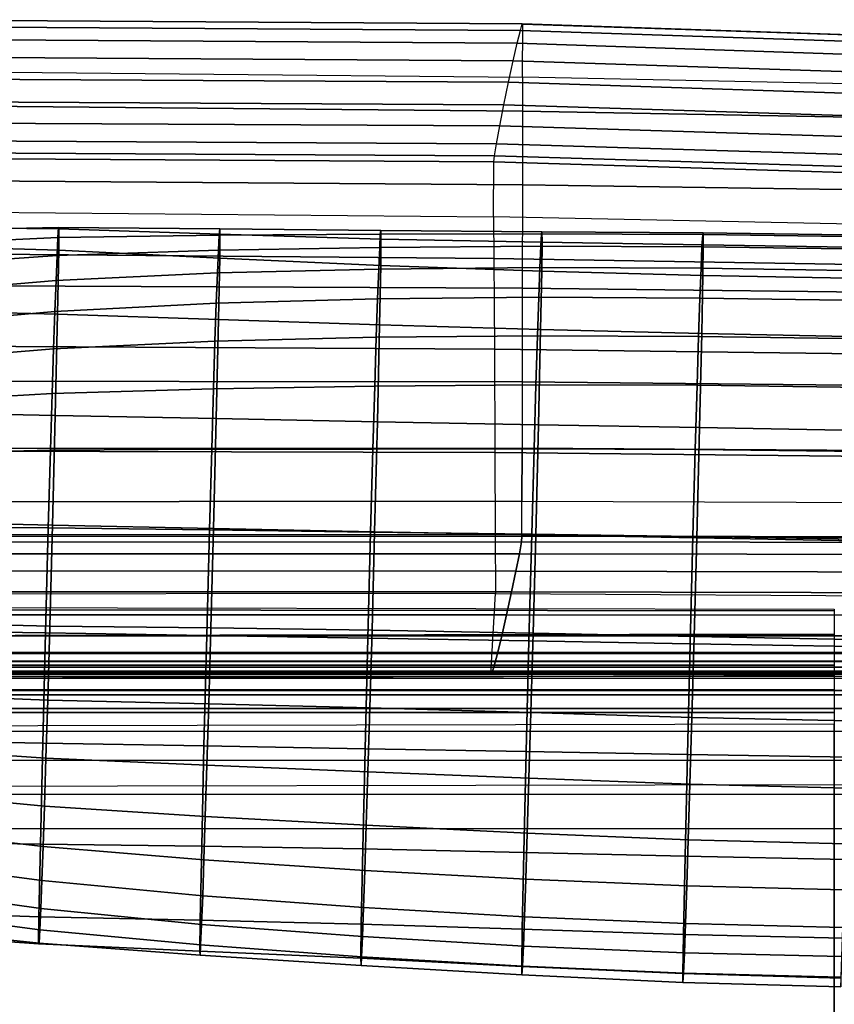
# Model space of a CAD drawing. Units: inches. Extents: x -41.3 to 41.4, y -14.3 to 21.2.
# Drawn here: x 9.9 to 19.8, y 9.2 to 21.2 of the extents above; entities that cross this region are included whole.
import ezdxf

# ---------------------------------------------------------------- set-up
doc = ezdxf.new("R2010")
doc.units = ezdxf.units.IN
doc.header["$MEASUREMENT"] = 0
doc.layers.add('SEAT-FABRIC', color=5, linetype='Continuous')

msp = doc.modelspace()

# ---------------------------------------------------------------- linework, layer by layer
at = {"layer": 'SEAT-FABRIC'}
for points in [[(15.991, 20.455, 23.292), (15.993, 21.101, 28.533), (7.638, 21.153, 28.534), (7.637, 20.535, 23.288)], [(15.993, 21.101, 28.533), (7.638, 21.153, 28.534), (7.638, 21.154, 28.821), (15.986, 21.102, 28.822)], [(15.986, 21.102, 28.822), (7.638, 21.154, 28.821), (7.638, 21.076, 29.096), (15.964, 21.024, 29.099)], [(15.986, 21.102, 28.822), (21.549, 20.918, 28.827), (21.512, 20.839, 29.105), (15.964, 21.024, 29.099)], [(15.993, 21.101, 28.533), (21.559, 20.918, 28.535), (21.549, 20.918, 28.827), (15.986, 21.102, 28.822)], [(21.559, 20.918, 28.535), (21.55, 20.341, 23.312), (15.991, 20.455, 23.292), (15.993, 21.101, 28.533)], [(15.964, 21.024, 29.099), (7.638, 21.076, 29.096), (7.638, 20.92, 29.336), (15.926, 20.867, 29.338)], [(15.964, 21.024, 29.099), (21.512, 20.839, 29.105), (21.449, 20.683, 29.343), (15.926, 20.867, 29.338)], [(15.926, 20.867, 29.338), (7.638, 20.92, 29.336), (7.638, 20.706, 29.526), (15.878, 20.655, 29.528)], [(15.926, 20.867, 29.338), (21.449, 20.683, 29.343), (21.369, 20.473, 29.53), (15.878, 20.655, 29.528)], [(15.878, 20.655, 29.528), (7.638, 20.706, 29.526), (7.638, 20.44, 29.626), (15.821, 20.393, 29.626)], [(15.878, 20.655, 29.528), (21.369, 20.473, 29.53), (21.276, 20.217, 29.626), (15.821, 20.393, 29.626)], [(7.637, 20.535, 23.288), (15.991, 20.455, 23.292), (15.991, 20.04, 21.248), (7.637, 20.118, 21.235)], [(15.821, 20.393, 29.626), (7.638, 20.44, 29.626), (7.638, 20.162, 29.569), (15.765, 20.117, 29.571)], [(15.821, 20.393, 29.626), (21.276, 20.217, 29.626), (21.184, 19.948, 29.57), (15.765, 20.117, 29.571)], [(21.55, 20.341, 23.312), (15.991, 20.455, 23.292), (15.991, 20.04, 21.248), (21.548, 19.94, 21.266)], [(15.765, 20.117, 29.571), (7.638, 20.162, 29.569), (7.638, 19.905, 29.442), (15.715, 19.862, 29.445)], [(7.637, 20.118, 21.235), (15.991, 20.04, 21.248), (15.989, 19.145, 19.366), (7.637, 19.207, 19.352)], [(15.765, 20.117, 29.571), (21.184, 19.948, 29.57), (21.1, 19.697, 29.445), (15.715, 19.862, 29.445)], [(21.548, 19.94, 21.266), (15.991, 20.04, 21.248), (15.989, 19.145, 19.366), (21.546, 19.064, 19.377)], [(15.715, 19.862, 29.445), (7.638, 19.905, 29.442), (7.638, 19.688, 29.255), (15.674, 19.645, 29.26)], [(15.715, 19.862, 29.445), (21.1, 19.697, 29.445), (21.031, 19.482, 29.26), (15.674, 19.645, 29.26)], [(15.674, 19.645, 29.26), (7.638, 19.688, 29.255), (7.638, 19.541, 29.01), (15.649, 19.496, 29.014)], [(15.674, 19.645, 29.26), (21.031, 19.482, 29.26), (20.988, 19.334, 29.013), (15.649, 19.496, 29.014)], [(15.649, 19.496, 29.014), (7.638, 19.541, 29.01), (7.638, 19.472, 28.732), (15.641, 19.426, 28.734)], [(7.638, 19.472, 28.732), (7.638, 18.829, 23.288), (15.639, 18.754, 23.291), (15.641, 19.426, 28.734)], [(15.639, 18.754, 23.291), (15.641, 19.426, 28.734), (20.973, 19.264, 28.73), (21.005, 18.647, 23.309)], [(15.649, 19.496, 29.014), (20.988, 19.334, 29.013), (20.973, 19.264, 28.73), (15.641, 19.426, 28.734)], [(7.637, 19.207, 19.352), (15.989, 19.145, 19.366), (15.987, 17.89, 17.696), (7.637, 17.924, 17.693)], [(21.546, 19.064, 19.377), (15.989, 19.145, 19.366), (15.987, 17.89, 17.696), (21.546, 17.822, 17.699)], [(7.638, 18.829, 23.288), (15.639, 18.754, 23.291), (15.642, 18.249, 21.267), (7.638, 18.319, 21.257)], [(21.005, 18.647, 23.309), (15.639, 18.754, 23.291), (15.642, 18.249, 21.267), (21.012, 18.159, 21.283)], [(10.345, 18.627, 26.031), (8.383, 18.587, 26.106), (8.373, 18.411, 24.765), (10.337, 18.505, 24.68)], [(10.349, 18.611, 27.388), (8.388, 18.629, 27.456), (8.383, 18.587, 26.106), (10.345, 18.627, 26.031)], [(10.347, 18.35, 28.714), (8.387, 18.409, 28.785), (8.388, 18.629, 27.456), (10.349, 18.611, 27.388)], [(12.305, 18.61, 25.951), (10.345, 18.627, 26.031), (10.337, 18.505, 24.68), (12.299, 18.534, 24.598)], [(12.308, 18.545, 27.304), (10.349, 18.611, 27.388), (10.345, 18.627, 26.031), (12.305, 18.61, 25.951)], [(12.306, 18.254, 28.625), (10.347, 18.35, 28.714), (10.349, 18.611, 27.388), (12.308, 18.545, 27.304)], [(14.266, 18.588, 25.877), (12.305, 18.61, 25.951), (12.299, 18.534, 24.598), (14.26, 18.544, 24.522)], [(14.268, 18.485, 27.227), (12.308, 18.545, 27.304), (12.305, 18.61, 25.951), (14.266, 18.588, 25.877)], [(16.227, 18.574, 25.816), (14.266, 18.588, 25.877), (14.26, 18.544, 24.522), (16.222, 18.548, 24.459)], [(16.228, 18.446, 27.167), (14.268, 18.485, 27.227), (14.266, 18.588, 25.877), (16.227, 18.574, 25.816)], [(18.188, 18.56, 25.774), (16.227, 18.574, 25.816), (16.222, 18.548, 24.459), (18.183, 18.54, 24.414)], [(18.189, 18.415, 27.126), (16.228, 18.446, 27.167), (16.227, 18.574, 25.816), (18.188, 18.56, 25.774)], [(10.337, 18.505, 24.68), (8.373, 18.411, 24.765), (8.362, 18.146, 23.439), (10.326, 18.284, 23.342)], [(12.299, 18.534, 24.598), (10.337, 18.505, 24.68), (10.326, 18.284, 23.342), (12.289, 18.35, 23.255)], [(14.26, 18.544, 24.522), (12.299, 18.534, 24.598), (12.289, 18.35, 23.255), (14.252, 18.384, 23.177)], [(14.265, 18.164, 28.541), (12.306, 18.254, 28.625), (12.308, 18.545, 27.304), (14.268, 18.485, 27.227)], [(16.222, 18.548, 24.459), (14.26, 18.544, 24.522), (14.252, 18.384, 23.177), (16.213, 18.397, 23.11)], [(16.224, 18.095, 28.476), (14.265, 18.164, 28.541), (14.268, 18.485, 27.227), (16.228, 18.446, 27.167)], [(18.183, 18.54, 24.414), (16.222, 18.548, 24.459), (16.213, 18.397, 23.11), (18.174, 18.39, 23.061)], [(18.184, 18.044, 28.433), (16.224, 18.095, 28.476), (16.228, 18.446, 27.167), (18.189, 18.415, 27.126)], [(20.209, 18.514, 24.393), (18.183, 18.54, 24.414), (18.174, 18.39, 23.061), (20.206, 18.363, 23.04)], [(20.207, 18.534, 25.755), (18.188, 18.56, 25.774), (18.183, 18.54, 24.414), (20.209, 18.514, 24.393)], [(20.199, 18.384, 27.108), (18.189, 18.415, 27.126), (18.188, 18.56, 25.774), (20.207, 18.534, 25.755)], [(10.331, 17.572, 29.805), (8.371, 17.62, 29.859), (8.387, 18.409, 28.785), (10.347, 18.35, 28.714)], [(12.289, 18.35, 23.255), (10.326, 18.284, 23.342), (10.314, 17.982, 22.019), (12.278, 18.073, 21.928)], [(12.291, 17.508, 29.74), (10.331, 17.572, 29.805), (10.347, 18.35, 28.714), (12.306, 18.254, 28.625)], [(14.252, 18.384, 23.177), (12.289, 18.35, 23.255), (12.278, 18.073, 21.928), (14.241, 18.121, 21.847)], [(16.213, 18.397, 23.11), (14.252, 18.384, 23.177), (14.241, 18.121, 21.847), (16.202, 18.139, 21.777)], [(18.174, 18.39, 23.061), (16.213, 18.397, 23.11), (16.202, 18.139, 21.777), (18.164, 18.13, 21.726)], [(20.206, 18.363, 23.04), (18.174, 18.39, 23.061), (18.164, 18.13, 21.726), (20.199, 18.101, 21.703)], [(20.181, 18.004, 28.414), (18.184, 18.044, 28.433), (18.189, 18.415, 27.126), (20.199, 18.384, 27.108)], [(7.638, 18.319, 21.257), (15.642, 18.249, 21.267), (15.649, 17.145, 19.498), (7.638, 17.191, 19.494)], [(10.326, 18.284, 23.342), (8.362, 18.146, 23.439), (8.349, 17.815, 22.128), (10.314, 17.982, 22.019)], [(14.251, 17.444, 29.676), (12.291, 17.508, 29.74), (12.306, 18.254, 28.625), (14.265, 18.164, 28.541)], [(21.012, 18.159, 21.283), (15.642, 18.249, 21.267), (15.649, 17.145, 19.498), (21.018, 17.076, 19.504)], [(14.241, 18.121, 21.847), (12.278, 18.073, 21.928), (12.264, 17.706, 20.624), (14.227, 17.76, 20.541)], [(16.202, 18.139, 21.777), (14.241, 18.121, 21.847), (14.227, 17.76, 20.541), (16.189, 17.778, 20.468)], [(16.21, 17.386, 29.623), (14.251, 17.444, 29.676), (14.265, 18.164, 28.541), (16.224, 18.095, 28.476)], [(18.164, 18.13, 21.726), (16.202, 18.139, 21.777), (16.189, 17.778, 20.468), (18.15, 17.768, 20.414)], [(18.171, 17.337, 29.587), (16.21, 17.386, 29.623), (16.224, 18.095, 28.476), (18.184, 18.044, 28.433)], [(20.199, 18.101, 21.703), (18.164, 18.13, 21.726), (18.15, 17.768, 20.414), (20.187, 17.738, 20.39)], [(10.314, 17.982, 22.019), (8.349, 17.815, 22.128), (8.335, 17.429, 20.833), (10.3, 17.605, 20.715)], [(12.278, 18.073, 21.928), (10.314, 17.982, 22.019), (10.3, 17.605, 20.715), (12.264, 17.706, 20.624)], [(20.151, 17.297, 29.57), (18.171, 17.337, 29.587), (18.184, 18.044, 28.433), (20.181, 18.004, 28.414)], [(7.637, 17.924, 17.693), (15.987, 17.89, 17.696), (15.986, 16.747, 15.95), (7.637, 16.756, 15.954)], [(21.546, 17.822, 17.699), (15.987, 17.89, 17.696), (15.986, 16.747, 15.95), (21.547, 16.694, 15.947)], [(14.227, 17.76, 20.541), (12.264, 17.706, 20.624), (12.248, 17.243, 19.35), (14.211, 17.291, 19.27)], [(16.189, 17.778, 20.468), (14.227, 17.76, 20.541), (14.211, 17.291, 19.27), (16.173, 17.308, 19.195)], [(18.15, 17.768, 20.414), (16.189, 17.778, 20.468), (16.173, 17.308, 19.195), (18.134, 17.299, 19.137)], [(20.187, 17.738, 20.39), (18.15, 17.768, 20.414), (18.134, 17.299, 19.137), (20.172, 17.27, 19.111)], [(10.3, 17.605, 20.715), (8.335, 17.429, 20.833), (8.319, 16.99, 19.553), (10.284, 17.151, 19.437)], [(10.303, 16.341, 30.347), (8.343, 16.382, 30.378), (8.371, 17.62, 29.859), (10.331, 17.572, 29.805)], [(12.264, 17.706, 20.624), (10.3, 17.605, 20.715), (10.284, 17.151, 19.437), (12.248, 17.243, 19.35)], [(12.263, 16.302, 30.327), (10.303, 16.341, 30.347), (10.331, 17.572, 29.805), (12.291, 17.508, 29.74)], [(14.224, 16.264, 30.311), (12.263, 16.302, 30.327), (12.291, 17.508, 29.74), (14.251, 17.444, 29.676)], [(16.184, 16.228, 30.298), (14.224, 16.264, 30.311), (14.251, 17.444, 29.676), (16.21, 17.386, 29.623)], [(18.145, 16.192, 30.289), (16.184, 16.228, 30.298), (16.21, 17.386, 29.623), (18.171, 17.337, 29.587)], [(14.211, 17.291, 19.27), (12.248, 17.243, 19.35), (12.23, 16.663, 18.126), (14.193, 16.695, 18.053)], [(16.173, 17.308, 19.195), (14.211, 17.291, 19.27), (14.193, 16.695, 18.053), (16.154, 16.711, 17.976)], [(18.134, 17.299, 19.137), (16.173, 17.308, 19.195), (16.154, 16.711, 17.976), (18.115, 16.707, 17.913)], [(20.172, 17.27, 19.111), (18.134, 17.299, 19.137), (18.115, 16.707, 17.913), (20.152, 16.681, 17.883)], [(20.105, 16.157, 30.282), (18.145, 16.192, 30.289), (18.171, 17.337, 29.587), (20.151, 17.297, 29.57)], [(7.638, 17.191, 19.494), (15.649, 17.145, 19.498), (15.655, 15.888, 17.826), (7.638, 15.908, 17.831)], [(10.284, 17.151, 19.437), (8.319, 16.99, 19.553), (8.303, 16.494, 18.296), (10.266, 16.606, 18.195)], [(12.248, 17.243, 19.35), (10.284, 17.151, 19.437), (10.266, 16.606, 18.195), (12.23, 16.663, 18.126)], [(21.018, 17.076, 19.504), (15.649, 17.145, 19.498), (15.655, 15.888, 17.826), (21.018, 15.832, 17.825)], [(7.637, 16.756, 15.954), (15.986, 16.747, 15.95), (15.985, 15.943, 14.024), (7.637, 15.937, 14.025)], [(12.23, 16.663, 18.126), (10.266, 16.606, 18.195), (10.245, 15.918, 17.027), (12.208, 15.929, 16.988)], [(14.193, 16.695, 18.053), (12.23, 16.663, 18.126), (12.208, 15.929, 16.988), (14.17, 15.932, 16.936)], [(16.154, 16.711, 17.976), (14.193, 16.695, 18.053), (14.17, 15.932, 16.936), (16.131, 15.933, 16.866)], [(21.547, 16.694, 15.947), (15.986, 16.747, 15.95), (15.985, 15.943, 14.024), (21.546, 15.905, 14.015)], [(18.115, 16.707, 17.913), (16.154, 16.711, 17.976), (16.131, 15.933, 16.866), (18.092, 15.925, 16.802)], [(20.152, 16.681, 17.883), (18.115, 16.707, 17.913), (18.092, 15.925, 16.802), (20.123, 15.9, 16.771)], [(10.266, 16.606, 18.195), (8.303, 16.494, 18.296), (8.283, 15.87, 17.098), (10.245, 15.918, 17.027)], [(8.343, 16.382, 30.378), (10.303, 16.341, 30.347), (10.27, 15.005, 30.507), (8.31, 15.052, 30.558)], [(10.303, 16.341, 30.347), (12.263, 16.302, 30.327), (12.23, 14.965, 30.437), (10.27, 15.005, 30.507)], [(12.263, 16.302, 30.327), (14.224, 16.264, 30.311), (14.191, 14.926, 30.366), (12.23, 14.965, 30.437)], [(14.224, 16.264, 30.311), (16.184, 16.228, 30.298), (16.151, 14.888, 30.308), (14.191, 14.926, 30.366)], [(16.184, 16.228, 30.298), (18.145, 16.192, 30.289), (18.111, 14.85, 30.268), (16.151, 14.888, 30.308)], [(18.145, 16.192, 30.289), (20.105, 16.157, 30.282), (20.053, 14.814, 30.251), (18.111, 14.85, 30.268)], [(15.985, 15.944, 14.025), (7.637, 15.936, 14.022), (7.637, 15.29, 10.756), (15.984, 15.297, 10.757)], [(12.208, 15.929, 16.988), (10.245, 15.918, 17.027), (10.219, 14.972, 16.064), (12.18, 14.947, 16.064)], [(14.17, 15.932, 16.936), (12.208, 15.929, 16.988), (12.18, 14.947, 16.064), (14.142, 14.92, 16.045)], [(16.131, 15.933, 16.866), (14.17, 15.932, 16.936), (14.142, 14.92, 16.045), (16.103, 14.895, 16.002)], [(21.546, 15.905, 14.015), (15.985, 15.943, 14.024), (15.984, 15.297, 10.757), (21.545, 15.277, 10.75)], [(18.092, 15.925, 16.802), (16.131, 15.933, 16.866), (16.103, 14.895, 16.002), (18.063, 14.869, 15.956)], [(7.638, 15.908, 17.831), (15.655, 15.888, 17.826), (15.658, 14.888, 15.989), (7.638, 14.89, 15.995)], [(10.245, 15.918, 17.027), (8.283, 15.87, 17.098), (8.257, 14.978, 16.092), (10.219, 14.972, 16.064)], [(21.018, 15.832, 17.825), (15.655, 15.888, 17.826), (15.658, 14.888, 15.989), (21.018, 14.847, 15.984)], [(20.123, 15.9, 16.771), (18.092, 15.925, 16.802), (18.063, 14.869, 15.956), (20.084, 14.837, 15.932)], [(15.984, 15.297, 10.757), (7.637, 15.29, 10.756), (7.637, 14.869, 7.447), (15.984, 14.871, 7.446)], [(15.984, 15.297, 10.757), (21.545, 15.277, 10.75), (21.543, 14.864, 7.444), (15.984, 14.871, 7.446)], [(10.219, 14.972, 16.064), (8.257, 14.978, 16.092), (8.225, 13.724, 15.634), (10.186, 13.696, 15.646)], [(8.31, 15.052, 30.558), (10.27, 15.005, 30.507), (10.238, 13.779, 29.965), (8.278, 13.826, 30.036)], [(12.18, 14.947, 16.064), (10.219, 14.972, 16.064), (10.186, 13.696, 15.646), (12.147, 13.663, 15.666)], [(10.27, 15.005, 30.507), (12.23, 14.965, 30.437), (12.198, 13.755, 29.857), (10.238, 13.779, 29.965)], [(7.637, 14.869, 7.447), (15.984, 14.871, 7.446), (15.977, 14.801, 7.166), (7.637, 14.8, 7.169)], [(7.638, 14.89, 15.995), (15.658, 14.888, 15.989), (15.66, 14.173, 14.024), (7.638, 14.165, 14.025)], [(14.142, 14.92, 16.045), (12.18, 14.947, 16.064), (12.147, 13.663, 15.666), (14.108, 13.63, 15.666)], [(12.23, 14.965, 30.437), (14.191, 14.926, 30.366), (14.159, 13.728, 29.758), (12.198, 13.755, 29.857)], [(16.103, 14.895, 16.002), (14.142, 14.92, 16.045), (14.108, 13.63, 15.666), (16.069, 13.597, 15.643)], [(14.191, 14.926, 30.366), (16.151, 14.888, 30.308), (16.119, 13.692, 29.683), (14.159, 13.728, 29.758)], [(21.018, 14.847, 15.984), (15.658, 14.888, 15.989), (15.66, 14.173, 14.024), (21.021, 14.144, 14.017)], [(15.984, 14.871, 7.446), (21.543, 14.864, 7.448), (21.53, 14.793, 7.162), (15.977, 14.801, 7.166)], [(18.063, 14.869, 15.956), (16.103, 14.895, 16.002), (16.069, 13.597, 15.643), (18.03, 13.563, 15.614)], [(16.151, 14.888, 30.308), (18.111, 14.85, 30.268), (18.08, 13.653, 29.636), (16.119, 13.692, 29.683)], [(20.084, 14.837, 15.932), (18.063, 14.869, 15.956), (18.03, 13.563, 15.614), (20.033, 13.528, 15.597)], [(18.111, 14.85, 30.268), (20.053, 14.814, 30.251), (20.008, 13.616, 29.617), (18.08, 13.653, 29.636)], [(7.637, 14.8, 7.169), (15.977, 14.801, 7.166), (15.952, 14.657, 6.916), (7.637, 14.658, 6.92)], [(15.977, 14.801, 7.166), (21.53, 14.793, 7.162), (21.487, 14.647, 6.91), (15.952, 14.657, 6.916)], [(7.637, 14.658, 6.92), (15.952, 14.657, 6.916), (15.91, 14.446, 6.723), (7.637, 14.449, 6.726)], [(15.952, 14.657, 6.916), (21.487, 14.647, 6.91), (21.417, 14.434, 6.718), (15.91, 14.446, 6.723)], [(7.637, 14.449, 6.726), (15.91, 14.446, 6.723), (15.858, 14.193, 6.591), (7.637, 14.195, 6.592)], [(15.91, 14.446, 6.723), (21.417, 14.434, 6.718), (21.33, 14.184, 6.589), (15.858, 14.193, 6.591)], [(7.637, 14.195, 6.592), (15.858, 14.193, 6.591), (15.797, 13.915, 6.56), (7.637, 13.914, 6.56)], [(7.637, 14.165, 14.025), (7.637, 13.189, 7.661), (15.605, 13.192, 7.663), (15.66, 14.173, 14.024)], [(15.605, 13.192, 7.663), (15.66, 14.173, 14.024), (21.021, 14.144, 14.017), (20.912, 13.186, 7.659)], [(15.858, 14.193, 6.591), (21.33, 14.184, 6.589), (21.231, 13.911, 6.559), (15.797, 13.915, 6.56)], [(2.334, 14.018, 13.886), (19.785, 13.986, 13.89), (19.785, 13.964, 14.518), (2.334, 13.984, 14.48)], [(19.785, 13.986, 13.89), (19.785, 13.303, 8.416), (2.334, 13.303, 8.416), (2.334, 14.018, 13.886)], [(2.334, 13.984, 14.48), (19.785, 13.964, 14.518), (19.785, 13.679, 15.073), (2.334, 13.65, 14.967)], [(7.637, 13.914, 6.56), (15.797, 13.915, 6.56), (15.737, 13.661, 6.681), (7.637, 13.657, 6.682)], [(15.797, 13.915, 6.56), (21.231, 13.911, 6.559), (21.133, 13.661, 6.676), (15.737, 13.661, 6.681)], [(8.278, 13.826, 30.036), (10.238, 13.779, 29.965), (10.212, 12.876, 28.958), (8.253, 12.955, 29.008)], [(10.238, 13.779, 29.965), (12.198, 13.755, 29.857), (12.172, 12.832, 28.87), (10.212, 12.876, 28.958)], [(2.334, 13.65, 14.967), (19.785, 13.679, 15.073), (19.785, 13.176, 15.448), (2.334, 13.126, 15.254)], [(7.637, 13.657, 6.682), (15.737, 13.661, 6.681), (15.684, 13.444, 6.866), (7.637, 13.439, 6.868)], [(10.186, 13.696, 15.646), (8.225, 13.724, 15.634), (8.192, 12.39, 15.799), (10.153, 12.355, 15.794)], [(12.147, 13.663, 15.666), (10.186, 13.696, 15.646), (10.153, 12.355, 15.794), (12.114, 12.321, 15.789)], [(14.108, 13.63, 15.666), (12.147, 13.663, 15.666), (12.114, 12.321, 15.789), (14.076, 12.286, 15.784)], [(12.198, 13.755, 29.857), (14.159, 13.728, 29.758), (14.132, 12.784, 28.79), (12.172, 12.832, 28.87)], [(14.159, 13.728, 29.758), (16.119, 13.692, 29.683), (16.092, 12.726, 28.734), (14.132, 12.784, 28.79)], [(15.737, 13.661, 6.681), (21.133, 13.661, 6.676), (21.044, 13.445, 6.857), (15.684, 13.444, 6.866)], [(16.119, 13.692, 29.683), (18.08, 13.653, 29.636), (18.052, 12.668, 28.701), (16.092, 12.726, 28.734)], [(18.08, 13.653, 29.636), (20.008, 13.616, 29.617), (19.971, 12.624, 28.687), (18.052, 12.668, 28.701)], [(16.069, 13.597, 15.643), (14.108, 13.63, 15.666), (14.076, 12.286, 15.784), (16.036, 12.252, 15.779)], [(18.03, 13.563, 15.614), (16.069, 13.597, 15.643), (16.036, 12.252, 15.779), (17.997, 12.217, 15.774)], [(20.033, 13.528, 15.597), (18.03, 13.563, 15.614), (17.997, 12.217, 15.774), (19.981, 12.183, 15.769)], [(37.937, 13.456, 6.815), (-37.929, 13.456, 6.815), (-37.929, 13.46, 6.643), (37.938, 13.46, 6.643)], [(-37.929, 13.46, 6.643), (37.938, 13.46, 6.643), (37.933, 13.343, 6.517), (-37.924, 13.343, 6.517)], [(-37.925, 13.357, 6.96), (37.933, 13.357, 6.96), (37.937, 13.456, 6.815), (-37.929, 13.456, 6.815)], [(7.637, 13.439, 6.868), (15.684, 13.444, 6.866), (15.64, 13.278, 7.098), (7.637, 13.273, 7.101)], [(15.684, 13.444, 6.866), (21.044, 13.445, 6.857), (20.972, 13.277, 7.088), (15.64, 13.278, 7.098)], [(37.93, 13.277, 7.116), (-37.921, 13.277, 7.116), (-37.925, 13.357, 6.96), (37.933, 13.357, 6.96)], [(37.933, 13.343, 6.517), (-37.924, 13.343, 6.517), (-37.917, 13.171, 6.491), (37.926, 13.171, 6.491)], [(2.334, 13.303, 8.416), (19.785, 13.303, 8.416), (19.785, 13.208, 8.145), (2.334, 13.208, 8.145)], [(-37.92, 13.234, 7.263), (37.928, 13.234, 7.263), (37.93, 13.277, 7.116), (-37.921, 13.277, 7.116)], [(37.927, 13.214, 7.414), (-37.919, 13.214, 7.414), (-37.92, 13.234, 7.263), (37.928, 13.234, 7.263)], [(-37.919, 13.211, 7.566), (37.927, 13.211, 7.566), (37.927, 13.214, 7.414), (-37.919, 13.214, 7.414)], [(-37.916, 13.144, 7.849), (37.925, 13.144, 7.849), (37.927, 13.211, 7.719), (-37.919, 13.211, 7.719)], [(37.927, 13.211, 7.719), (-37.919, 13.211, 7.719), (-37.919, 13.211, 7.566), (37.927, 13.211, 7.566)], [(2.334, 13.208, 8.145), (19.785, 13.208, 8.145), (19.785, 13.003, 7.944), (2.334, 13.003, 7.944)], [(2.334, 13.126, 15.254), (19.785, 13.176, 15.448), (19.785, 12.587, 15.67), (2.334, 12.55, 15.418)], [(7.637, 13.273, 7.101), (15.64, 13.278, 7.098), (15.614, 13.192, 7.373), (7.637, 13.189, 7.374)], [(7.637, 13.189, 7.374), (15.614, 13.192, 7.373), (15.605, 13.192, 7.663), (7.637, 13.189, 7.661)], [(15.614, 13.192, 7.373), (20.926, 13.188, 7.365), (20.912, 13.186, 7.659), (15.605, 13.192, 7.663)], [(15.64, 13.278, 7.098), (20.972, 13.277, 7.088), (20.926, 13.188, 7.365), (15.614, 13.192, 7.373)], [(37.926, 13.171, 6.491), (37.919, 12.995, 6.491), (-37.91, 12.995, 6.491), (-37.917, 13.171, 6.491)], [(37.919, 12.995, 7.869), (-37.91, 12.995, 7.869), (-37.916, 13.144, 7.849), (37.925, 13.144, 7.849)], [(38.731, 12.775, 7.869), (-38.722, 12.775, 7.869), (-38.331, 12.941, 7.869), (38.34, 12.941, 7.869)], [(38.34, 12.941, 6.491), (-38.331, 12.941, 6.491), (-38.722, 12.775, 6.491), (38.731, 12.775, 6.491)], [(-38.331, 12.941, 7.869), (38.34, 12.941, 7.869), (37.919, 12.995, 7.869), (-37.91, 12.995, 7.869)], [(-37.91, 12.995, 6.491), (37.919, 12.995, 6.491), (38.34, 12.941, 6.491), (-38.331, 12.941, 6.491)], [(2.334, 13.003, 7.944), (19.785, 13.003, 7.944), (19.785, 12.727, 7.869), (2.334, 12.727, 7.869)], [(8.253, 12.955, 29.008), (10.212, 12.876, 28.958), (10.191, 12.171, 27.799), (8.233, 12.304, 27.824)], [(10.212, 12.876, 28.958), (12.172, 12.832, 28.87), (12.15, 12.086, 27.739), (10.191, 12.171, 27.799)], [(12.172, 12.832, 28.87), (14.132, 12.784, 28.79), (14.109, 12.007, 27.68), (12.15, 12.086, 27.739)], [(-39.045, 12.5, 7.869), (39.053, 12.5, 7.869), (38.731, 12.775, 7.869), (-38.722, 12.775, 7.869)], [(38.731, 12.775, 6.491), (-38.722, 12.775, 6.491), (-39.045, 12.5, 6.491), (39.053, 12.5, 6.491)], [(2.334, -12.84, 7.869), (2.334, 12.727, 7.869), (19.785, 12.727, 7.869), (19.785, -12.84, 7.869)], [(14.132, 12.784, 28.79), (16.092, 12.726, 28.734), (16.068, 11.927, 27.638), (14.109, 12.007, 27.68)], [(16.092, 12.726, 28.734), (18.052, 12.668, 28.701), (18.028, 11.855, 27.611), (16.068, 11.927, 27.638)], [(19.785, 12.587, 15.67), (2.334, 12.55, 15.418), (2.334, 11.819, 15.546), (19.785, 11.853, 15.819)], [(18.052, 12.668, 28.701), (19.971, 12.624, 28.687), (19.941, 11.806, 27.6), (18.028, 11.855, 27.611)], [(39.281, 12.142, 7.869), (-39.273, 12.142, 7.869), (-39.045, 12.5, 7.869), (39.053, 12.5, 7.869)], [(-39.045, 12.5, 6.491), (39.053, 12.5, 6.491), (39.281, 12.142, 6.491), (-39.273, 12.142, 6.491)], [(8.164, 11.156, 16.332), (10.124, 11.125, 16.347), (10.153, 12.355, 15.794), (8.192, 12.39, 15.799)], [(10.124, 11.125, 16.347), (12.086, 11.103, 16.367), (12.114, 12.321, 15.789), (10.153, 12.355, 15.794)], [(8.233, 12.304, 27.824), (10.191, 12.171, 27.799), (10.172, 11.588, 26.574), (8.215, 11.773, 26.581)], [(12.086, 11.103, 16.367), (14.048, 11.071, 16.368), (14.076, 12.286, 15.784), (12.114, 12.321, 15.789)], [(14.048, 11.071, 16.368), (16.008, 11.026, 16.349), (16.036, 12.252, 15.779), (14.076, 12.286, 15.784)], [(16.008, 11.026, 16.349), (17.968, 10.979, 16.323), (17.997, 12.217, 15.774), (16.036, 12.252, 15.779)], [(17.968, 10.979, 16.323), (19.931, 10.938, 16.307), (19.981, 12.183, 15.769), (17.997, 12.217, 15.774)], [(-39.396, 11.736, 7.869), (39.405, 11.736, 7.869), (39.281, 12.142, 7.869), (-39.273, 12.142, 7.869)], [(39.281, 12.142, 6.491), (-39.273, 12.142, 6.491), (-39.396, 11.736, 6.491), (39.405, 11.736, 6.491)], [(10.191, 12.171, 27.799), (12.15, 12.086, 27.739), (12.13, 11.462, 26.536), (10.172, 11.588, 26.574)], [(12.15, 12.086, 27.739), (14.109, 12.007, 27.68), (14.089, 11.355, 26.493), (12.13, 11.462, 26.536)], [(14.109, 12.007, 27.68), (16.068, 11.927, 27.638), (16.048, 11.258, 26.457), (14.089, 11.355, 26.493)], [(16.068, 11.927, 27.638), (18.028, 11.855, 27.611), (18.007, 11.18, 26.431), (16.048, 11.258, 26.457)], [(2.334, 11.819, 15.546), (19.785, 11.853, 15.819), (19.785, 8.016, 16.231), (2.334, 7.987, 15.955)], [(8.215, 11.773, 26.581), (10.172, 11.588, 26.574), (10.155, 11.097, 25.309), (8.2, 11.326, 25.304)], [(18.028, 11.855, 27.611), (19.941, 11.806, 27.6), (19.917, 11.129, 26.418), (18.007, 11.18, 26.431)], [(37.123, 7.987, 15.955), (19.785, 8.016, 16.231), (19.785, 11.853, 15.819), (37.123, 11.819, 15.546)], [(39.43, 11.311, 7.869), (-39.422, 11.311, 7.869), (-39.396, 11.736, 7.869), (39.405, 11.736, 7.869)], [(-39.396, 11.736, 6.491), (39.405, 11.736, 6.491), (39.43, 11.311, 6.491), (-39.422, 11.311, 6.491)], [(10.172, 11.588, 26.574), (12.13, 11.462, 26.536), (12.113, 10.936, 25.287), (10.155, 11.097, 25.309)], [(12.13, 11.462, 26.536), (14.089, 11.355, 26.493), (14.071, 10.807, 25.253), (12.113, 10.936, 25.287)], [(-39.421, -2.38, 7.869), (39.429, -2.38, 7.869), (39.43, 11.311, 7.869), (-39.422, 11.311, 7.869)], [(39.43, 11.311, 6.491), (-39.422, 11.311, 6.491), (-39.421, -2.38, 6.491), (39.429, -2.38, 6.491)], [(8.2, 11.326, 25.304), (10.155, 11.097, 25.309), (10.14, 10.684, 24.016), (8.185, 10.945, 24.007)], [(14.089, 11.355, 26.493), (16.048, 11.258, 26.457), (16.03, 10.7, 25.219), (14.071, 10.807, 25.253)], [(16.048, 11.258, 26.457), (18.007, 11.18, 26.431), (17.989, 10.619, 25.191), (16.03, 10.7, 25.219)], [(8.146, 10.313, 17.367), (10.106, 10.241, 17.359), (10.124, 11.125, 16.347), (8.164, 11.156, 16.332)], [(18.007, 11.18, 26.431), (19.917, 11.129, 26.418), (19.898, 10.57, 25.176), (17.989, 10.619, 25.191)], [(10.106, 10.241, 17.359), (12.067, 10.202, 17.364), (12.086, 11.103, 16.367), (10.124, 11.125, 16.347)], [(10.155, 11.097, 25.309), (12.113, 10.936, 25.287), (12.098, 10.499, 24.004), (10.14, 10.684, 24.016)], [(12.067, 10.202, 17.364), (14.028, 10.154, 17.352), (14.048, 11.071, 16.368), (12.086, 11.103, 16.367)], [(14.028, 10.154, 17.352), (15.988, 10.091, 17.319), (16.008, 11.026, 16.349), (14.048, 11.071, 16.368)], [(15.988, 10.091, 17.319), (17.948, 10.029, 17.283), (17.968, 10.979, 16.323), (16.008, 11.026, 16.349)], [(8.185, 10.945, 24.007), (10.14, 10.684, 24.016), (10.127, 10.345, 22.702), (8.172, 10.618, 22.695)], [(12.113, 10.936, 25.287), (14.071, 10.807, 25.253), (14.056, 10.356, 23.976), (12.098, 10.499, 24.004)], [(17.948, 10.029, 17.283), (19.892, 9.982, 17.263), (19.931, 10.938, 16.307), (17.968, 10.979, 16.323)], [(14.071, 10.807, 25.253), (16.03, 10.7, 25.219), (16.014, 10.243, 23.941), (14.056, 10.356, 23.976)], [(10.14, 10.684, 24.016), (12.098, 10.499, 24.004), (12.084, 10.15, 22.694), (10.127, 10.345, 22.702)], [(16.03, 10.7, 25.219), (17.989, 10.619, 25.191), (17.974, 10.163, 23.91), (16.014, 10.243, 23.941)], [(8.172, 10.618, 22.695), (10.127, 10.345, 22.702), (10.116, 10.085, 21.371), (8.161, 10.344, 21.37)], [(17.989, 10.619, 25.191), (19.898, 10.57, 25.176), (19.883, 10.114, 23.893), (17.974, 10.163, 23.91)], [(12.098, 10.499, 24.004), (14.056, 10.356, 23.976), (14.043, 10.001, 22.668), (12.084, 10.15, 22.694)], [(8.144, 10.052, 18.687), (10.102, 9.914, 18.668), (10.106, 10.241, 17.359), (8.146, 10.313, 17.367)], [(8.161, 10.344, 21.37), (10.116, 10.085, 21.371), (10.107, 9.921, 20.024), (8.151, 10.129, 20.035)], [(10.127, 10.345, 22.702), (12.084, 10.15, 22.694), (12.073, 9.9, 21.362), (10.116, 10.085, 21.371)], [(14.056, 10.356, 23.976), (16.014, 10.243, 23.941), (16.001, 9.887, 22.632), (14.043, 10.001, 22.668)], [(10.102, 9.914, 18.668), (12.062, 9.826, 18.66), (12.067, 10.202, 17.364), (10.106, 10.241, 17.359)], [(12.062, 9.826, 18.66), (14.022, 9.738, 18.635), (14.028, 10.154, 17.352), (12.067, 10.202, 17.364)], [(16.014, 10.243, 23.941), (17.974, 10.163, 23.91), (17.96, 9.806, 22.597), (16.001, 9.887, 22.632)], [(8.151, 10.129, 20.035), (10.107, 9.921, 20.024), (10.102, 9.914, 18.668), (8.144, 10.052, 18.687)], [(10.116, 10.085, 21.371), (12.073, 9.9, 21.362), (12.066, 9.775, 20.013), (10.107, 9.921, 20.024)], [(12.084, 10.15, 22.694), (14.043, 10.001, 22.668), (14.032, 9.756, 21.336), (12.073, 9.9, 21.362)], [(14.022, 9.738, 18.635), (15.981, 9.64, 18.592), (15.988, 10.091, 17.319), (14.028, 10.154, 17.352)], [(15.981, 9.64, 18.592), (17.94, 9.551, 18.549), (17.948, 10.029, 17.283), (15.988, 10.091, 17.319)], [(17.974, 10.163, 23.91), (19.883, 10.114, 23.893), (19.872, 9.758, 22.578), (17.96, 9.806, 22.597)], [(14.043, 10.001, 22.668), (16.001, 9.887, 22.632), (15.991, 9.641, 21.297), (14.032, 9.756, 21.336)], [(17.94, 9.551, 18.549), (19.87, 9.495, 18.527), (19.892, 9.982, 17.263), (17.948, 10.029, 17.283)], [(10.107, 9.921, 20.024), (12.066, 9.775, 20.013), (12.062, 9.826, 18.66), (10.102, 9.914, 18.668)], [(12.066, 9.775, 20.013), (14.025, 9.649, 19.985), (14.022, 9.738, 18.635), (12.062, 9.826, 18.66)], [(12.073, 9.9, 21.362), (14.032, 9.756, 21.336), (14.025, 9.649, 19.985), (12.066, 9.775, 20.013)], [(16.001, 9.887, 22.632), (17.96, 9.806, 22.597), (17.95, 9.558, 21.259), (15.991, 9.641, 21.297)], [(14.025, 9.649, 19.985), (15.983, 9.535, 19.944), (15.981, 9.64, 18.592), (14.022, 9.738, 18.635)], [(14.032, 9.756, 21.336), (15.991, 9.641, 21.297), (15.983, 9.535, 19.944), (14.025, 9.649, 19.985)], [(17.96, 9.806, 22.597), (19.872, 9.758, 22.578), (19.865, 9.508, 21.239), (17.95, 9.558, 21.259)], [(15.983, 9.535, 19.944), (17.942, 9.445, 19.904), (17.94, 9.551, 18.549), (15.981, 9.64, 18.592)], [(15.991, 9.641, 21.297), (17.95, 9.558, 21.259), (17.942, 9.445, 19.904), (15.983, 9.535, 19.944)], [(17.942, 9.445, 19.904), (19.863, 9.389, 19.882), (19.87, 9.495, 18.527), (17.94, 9.551, 18.549)], [(17.95, 9.558, 21.259), (19.865, 9.508, 21.239), (19.863, 9.389, 19.882), (17.942, 9.445, 19.904)]]:
    msp.add_3dface(points, dxfattribs=at)

doc.saveas('drawing.dxf')
